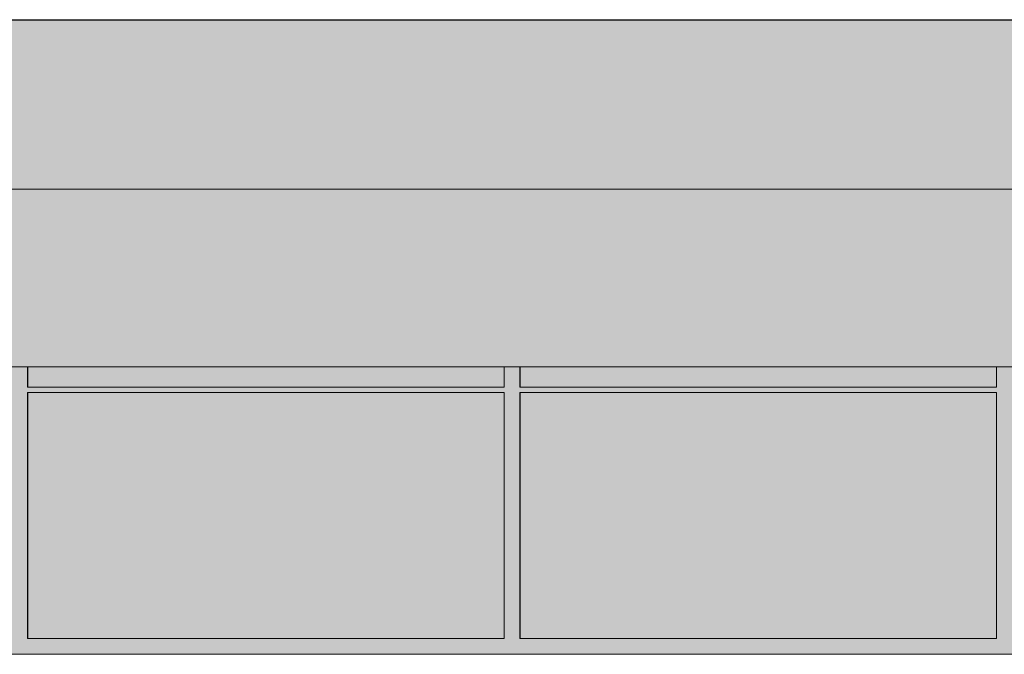
# Model space of a CAD drawing. Units: millimetres. Extents: x -352 to 128318, y 2950 to 10035.
# Drawn here: x 4452 to 6312, y 2950 to 4150 of the extents above; entities that cross this region are included whole.
import ezdxf

# ---------------------------------------------------------------- set-up
doc = ezdxf.new("R2010")
doc.units = ezdxf.units.MM
doc.header["$MEASUREMENT"] = 0
for name, color, linetype in [('9_VAADE_1_!!! hidden', 7, 'Continuous'), ('9_VAADE_1_SA - RIPPLAED', 7, 'Continuous'), ('9_VAADE_1_SA - TREPP - konstruktsioon', 7, 'Continuous'), ('9_VAADE_1_SA - TREPP - piire', 7, 'Continuous')]:
    doc.layers.add(name, color=color, linetype=linetype)
for name, color, linetype, lineweight in [('9_VAADE_1_!!! hidden_Pen_No__1', 255, 'Continuous', 13), ('9_VAADE_1_SA - RIPPLAED_Pen_No__1', 255, 'Continuous', 13), ('9_VAADE_1_SA - TREPP - konstruktsioon_Pen_No__1', 255, 'Continuous', 13), ('9_VAADE_1_SA - TREPP - piire_Pen_No__1', 255, 'Continuous', 13)]:
    doc.layers.add(name, color=color, linetype=linetype, lineweight=lineweight)

msp = doc.modelspace()

# ---------------------------------------------------------------- hatches: boundary and pattern name
at = {"layer": '9_VAADE_1_!!! hidden', "linetype": 'Continuous', "lineweight": 0, "true_color": 0xf1ece1}
msp.add_hatch(color=254, dxfattribs=at).paths.add_polyline_path([(2319, 4150), (2319, 4149), (8796.6, 4149), (8796.6, 4150)])
at = {"layer": '9_VAADE_1_!!! hidden', "linetype": 'Continuous', "lineweight": 0, "true_color": 0x000000}
msp.add_hatch(color=18, dxfattribs=at).paths.add_polyline_path([(2319, 4150), (2319, 4149), (8796.6, 4149), (8796.6, 4150)])
at = {"layer": '9_VAADE_1_SA - RIPPLAED', "linetype": 'Continuous', "lineweight": 0, "true_color": 0x804f40}
h = msp.add_hatch(color=27, dxfattribs=at)
h.paths.add_polyline_path([(1243.1, 2980), (781.6, 2980), (781.6, 2975), (1857.7, 2975), (1857.7, 2950), (8805.1, 2950), (8805.1, 2975), (9000.1, 2975), (9000.1, 3755), (8980.1, 3755), (8980.1, 3493.4), (8961.8, 3493.4), (8961.8, 3455), (8946.6, 3455), (8946.6, 3445), (8961.8, 3445), (8961.8, 2980), (8516.5, 2980), (8516.5, 3445), (8796.6, 3445), (8796.6, 3455), (8516.5, 3455), (8516.5, 3493.4), (8486.7, 3493.4), (8486.7, 3455), (7886.5, 3455), (7886.5, 3493.4), (7856.7, 3493.4), (7856.7, 3455), (7156.5, 3455), (7156.5, 3493.4), (7126.7, 3493.4), (7126.7, 3455), (6326.5, 3455), (6326.5, 3493.4), (6296.7, 3493.4), (6296.7, 3455), (5396.5, 3455), (5396.5, 3493.4), (5366.7, 3493.4), (5366.7, 3455), (4466.5, 3455), (4466.5, 3493.4), (4436.7, 3493.4), (4436.7, 3455), (3636.5, 3455), (3636.5, 3493.4), (3606.7, 3493.4), (3606.7, 3455), (2906.5, 3455), (2906.5, 3493.4), (2876.7, 3493.4), (2876.7, 3455), (2276.5, 3455), (2276.5, 3493.4), (2246.7, 3493.4), (2246.7, 3455), (1795.8, 3455), (1795.8, 3755), (1765.8, 3755), (1765.8, 3455), (1272.3, 3455), (1272.3, 3755), (1243.1, 3755), (1243.1, 3455), (781.6, 3455), (781.6, 3445), (1243.1, 3445)])
h.paths.add_polyline_path([(1765.8, 2980), (1272.3, 2980), (1272.3, 3445), (1765.8, 3445)], flags=0)
h.paths.add_polyline_path([(1795.8, 2980), (1795.8, 3445), (2246.7, 3445), (2246.7, 2980)], flags=0)
h.paths.add_polyline_path([(2276.5, 3445), (2876.7, 3445), (2876.7, 2980), (2276.5, 2980)], flags=0)
h.paths.add_polyline_path([(3606.7, 2980), (2906.5, 2980), (2906.5, 3445), (3606.7, 3445)], flags=0)
h.paths.add_polyline_path([(4436.7, 2980), (3636.5, 2980), (3636.5, 3445), (4436.7, 3445)], flags=0)
h.paths.add_polyline_path([(5366.7, 2980), (4466.5, 2980), (4466.5, 3445), (5366.7, 3445)], flags=0)
h.paths.add_polyline_path([(6296.7, 2980), (5396.5, 2980), (5396.5, 3445), (6296.7, 3445)], flags=0)
h.paths.add_polyline_path([(7126.7, 2980), (6326.5, 2980), (6326.5, 3445), (7126.7, 3445)], flags=0)
h.paths.add_polyline_path([(7856.7, 2980), (7156.5, 2980), (7156.5, 3445), (7856.7, 3445)], flags=0)
h.paths.add_polyline_path([(7886.5, 3445), (8486.7, 3445), (8486.7, 2980), (7886.5, 2980)], flags=0)
at = {"layer": '9_VAADE_1_SA - RIPPLAED', "linetype": 'Continuous', "lineweight": 0, "true_color": 0x000000}
h = msp.add_hatch(color=18, dxfattribs=at)
h.paths.add_polyline_path([(1243.1, 2980), (781.6, 2980), (781.6, 2975), (1857.7, 2975), (1857.7, 2950), (8805.1, 2950), (8805.1, 2975), (9000.1, 2975), (9000.1, 3755), (8980.1, 3755), (8980.1, 3493.4), (8961.8, 3493.4), (8961.8, 3455), (8946.6, 3455), (8946.6, 3445), (8961.8, 3445), (8961.8, 2980), (8516.5, 2980), (8516.5, 3445), (8796.6, 3445), (8796.6, 3455), (8516.5, 3455), (8516.5, 3493.4), (8486.7, 3493.4), (8486.7, 3455), (7886.5, 3455), (7886.5, 3493.4), (7856.7, 3493.4), (7856.7, 3455), (7156.5, 3455), (7156.5, 3493.4), (7126.7, 3493.4), (7126.7, 3455), (6326.5, 3455), (6326.5, 3493.4), (6296.7, 3493.4), (6296.7, 3455), (5396.5, 3455), (5396.5, 3493.4), (5366.7, 3493.4), (5366.7, 3455), (4466.5, 3455), (4466.5, 3493.4), (4436.7, 3493.4), (4436.7, 3455), (3636.5, 3455), (3636.5, 3493.4), (3606.7, 3493.4), (3606.7, 3455), (2906.5, 3455), (2906.5, 3493.4), (2876.7, 3493.4), (2876.7, 3455), (2276.5, 3455), (2276.5, 3493.4), (2246.7, 3493.4), (2246.7, 3455), (1795.8, 3455), (1795.8, 3755), (1765.8, 3755), (1765.8, 3455), (1272.3, 3455), (1272.3, 3755), (1243.1, 3755), (1243.1, 3455), (781.6, 3455), (781.6, 3445), (1243.1, 3445)])
h.paths.add_polyline_path([(1765.8, 2980), (1272.3, 2980), (1272.3, 3445), (1765.8, 3445)], flags=0)
h.paths.add_polyline_path([(1795.8, 2980), (1795.8, 3445), (2246.7, 3445), (2246.7, 2980)], flags=0)
h.paths.add_polyline_path([(2276.5, 3445), (2876.7, 3445), (2876.7, 2980), (2276.5, 2980)], flags=0)
h.paths.add_polyline_path([(3606.7, 2980), (2906.5, 2980), (2906.5, 3445), (3606.7, 3445)], flags=0)
h.paths.add_polyline_path([(4436.7, 2980), (3636.5, 2980), (3636.5, 3445), (4436.7, 3445)], flags=0)
h.paths.add_polyline_path([(5366.7, 2980), (4466.5, 2980), (4466.5, 3445), (5366.7, 3445)], flags=0)
h.paths.add_polyline_path([(6296.7, 2980), (5396.5, 2980), (5396.5, 3445), (6296.7, 3445)], flags=0)
h.paths.add_polyline_path([(7126.7, 2980), (6326.5, 2980), (6326.5, 3445), (7126.7, 3445)], flags=0)
h.paths.add_polyline_path([(7856.7, 2980), (7156.5, 2980), (7156.5, 3445), (7856.7, 3445)], flags=0)
h.paths.add_polyline_path([(7886.5, 3445), (8486.7, 3445), (8486.7, 2980), (7886.5, 2980)], flags=0)
for points in [[(2246.7, 3455), (1795.8, 3455), (1795.8, 3445), (2246.7, 3445), (2246.7, 3103.9), (2276.5, 3103.9), (2276.5, 3445), (2876.7, 3445), (2876.7, 3103.9), (2906.5, 3103.9), (2906.5, 3445), (3606.7, 3445), (3606.7, 3103.9), (3636.5, 3103.9), (3636.5, 3445), (4436.7, 3445), (4436.7, 3103.9), (4466.5, 3103.9), (4466.5, 3445), (5366.7, 3445), (5366.7, 3103.9), (5396.5, 3103.9), (5396.5, 3445), (6296.7, 3445), (6296.7, 3103.9), (6326.5, 3103.9), (6326.5, 3445), (7126.7, 3445), (7126.7, 3103.9), (7156.5, 3103.9), (7156.5, 3445), (7856.7, 3445), (7856.7, 3103.9), (7886.5, 3103.9), (7886.5, 3445), (8486.7, 3445), (8486.7, 3103.9), (8516.5, 3103.9), (8516.5, 3445), (8796.6, 3445), (8796.6, 3455), (8516.5, 3455), (8516.5, 3493.4), (8486.7, 3493.4), (8486.7, 3455), (7886.5, 3455), (7886.5, 3493.4), (7856.7, 3493.4), (7856.7, 3455), (7156.5, 3455), (7156.5, 3493.4), (7126.7, 3493.4), (7126.7, 3455), (6326.5, 3455), (6326.5, 3493.4), (6296.7, 3493.4), (6296.7, 3455), (5396.5, 3455), (5396.5, 3493.4), (5366.7, 3493.4), (5366.7, 3455), (4466.5, 3455), (4466.5, 3493.4), (4436.7, 3493.4), (4436.7, 3455), (3636.5, 3455), (3636.5, 3493.4), (3606.7, 3493.4), (3606.7, 3455), (2906.5, 3455), (2906.5, 3493.4), (2876.7, 3493.4), (2876.7, 3455), (2276.5, 3455), (2276.5, 3493.4), (2246.7, 3493.4)], [(4466.5, 2980), (4466.5, 2971.9), (4466.5, 2950), (5366.7, 2950), (5366.7, 2980)], [(5396.5, 2972.6), (5396.5, 2950), (6296.7, 2950), (6296.7, 2980), (5396.5, 2980)]]:
    msp.add_hatch(color=18, dxfattribs=at).paths.add_polyline_path(points)
at = {"layer": '9_VAADE_1_SA - TREPP - konstruktsioon', "linetype": 'Continuous', "lineweight": 0, "true_color": 0xe8d0ae}
for points in [[(2319, 4149), (2319, 4134), (7000.1, 4134), (7000.1, 4149)], [(2319, 3829.8), (7000.1, 3829.8), (7000.1, 4134), (2319, 4134)]]:
    msp.add_hatch(color=254, dxfattribs=at).paths.add_polyline_path(points)
at = {"layer": '9_VAADE_1_SA - TREPP - konstruktsioon', "linetype": 'Continuous', "lineweight": 0, "true_color": 0x000000}
for points in [[(2319, 4149), (2319, 4134), (7000.1, 4134), (7000.1, 4149)], [(2319, 3829.8), (7000.1, 3829.8), (7000.1, 4134), (2319, 4134)]]:
    msp.add_hatch(color=18, dxfattribs=at).paths.add_polyline_path(points)
at = {"layer": '9_VAADE_1_SA - TREPP - konstruktsioon', "linetype": 'Continuous', "lineweight": 0, "true_color": 0xd5d5d5}
for points in [[(2310.4, 3814.8), (2191.3, 3814.8), (2191.3, 3493.4), (7000.1, 3493.4), (7000.1, 3814.8), (2319, 3814.8), (2319, 3756.1), (2310.4, 3758)], [(7000.1, 3829.8), (2319, 3829.8), (2319, 3814.8), (7000.1, 3814.8)]]:
    msp.add_hatch(color=254, dxfattribs=at).paths.add_polyline_path(points)
at = {"layer": '9_VAADE_1_SA - TREPP - piire', "linetype": 'Continuous', "lineweight": 0, "true_color": 0x995e4d}
for points in [[(4466.7, 3493.4), (4466.5, 3455)], [(4547.6, 3493.4), (4466.7, 3493.4), (4466.7, 3455), (4547.6, 3455)], [(4547.6, 3493.4), (4547.6, 3455), (4640.2, 3455), (4640.2, 3493.4)], [(4640.2, 3455), (4737.4, 3455), (4737.4, 3493.4), (4640.2, 3493.4)], [(4737.4, 3493.4), (4737.4, 3455), (4837.6, 3455), (4837.6, 3493.4)], [(4837.6, 3455), (4939, 3455), (4939, 3493.4), (4837.6, 3493.4)], [(5040.1, 3493.4), (4939, 3493.4), (4939, 3455), (5040.1, 3455)], [(5040.1, 3455), (5139.2, 3455), (5139.2, 3493.4), (5040.1, 3493.4)], [(5234.7, 3493.4), (5139.2, 3493.4), (5139.2, 3455), (5234.7, 3455)], [(5234.7, 3455), (5324.9, 3455), (5324.9, 3493.4), (5234.7, 3493.4)], [(5366.7, 3493.4), (5324.9, 3493.4), (5324.9, 3455), (5366.7, 3455)], [(5396.5, 3493.4), (5396.5, 3455), (5396.7, 3493.4)], [(5396.7, 3493.4), (5396.7, 3455), (5477.6, 3455), (5477.6, 3493.4)], [(5570.2, 3493.4), (5477.6, 3493.4), (5477.6, 3455), (5570.2, 3455)], [(5570.2, 3455), (5667.4, 3455), (5667.4, 3493.4), (5570.2, 3493.4)], [(5667.4, 3493.4), (5667.4, 3455), (5767.6, 3455), (5767.6, 3493.4)], [(5767.6, 3455), (5869, 3455), (5869, 3493.4), (5767.6, 3493.4)], [(5869, 3493.4), (5869, 3455), (5970.1, 3455), (5970.1, 3493.4)], [(5970.1, 3455), (6069.2, 3455), (6069.2, 3493.4), (5970.1, 3493.4)], [(6164.7, 3493.4), (6069.2, 3493.4), (6069.2, 3455), (6164.7, 3455)], [(6164.7, 3455), (6254.9, 3455), (6254.9, 3493.4), (6164.7, 3493.4)], [(6254.9, 3455), (6296.7, 3455), (6296.7, 3493.4), (6254.9, 3493.4)], [(4466.5, 3445), (4466.5, 2980), (4466.7, 3445)], [(4547.6, 3445), (4466.7, 3445), (4466.7, 2980), (4547.6, 2980)], [(4547.6, 2980), (4640.2, 2980), (4640.2, 3445), (4547.6, 3445)], [(4640.2, 3445), (4640.2, 2980), (4737.4, 2980), (4737.4, 3445)], [(4837.6, 3445), (4737.4, 3445), (4737.4, 2980), (4837.6, 2980)], [(4837.6, 3445), (4837.6, 2980), (4939, 2980), (4939, 3445)], [(5040.1, 3445), (4939, 3445), (4939, 2980), (5040.1, 2980)], [(5040.1, 3445), (5040.1, 2980), (5139.2, 2980), (5139.2, 3445)], [(5234.7, 3445), (5139.2, 3445), (5139.2, 2980), (5234.7, 2980)], [(5234.7, 3445), (5234.7, 2980), (5324.9, 2980), (5324.9, 3445)], [(5366.7, 3445), (5324.9, 3445), (5324.9, 2980), (5366.7, 2980)], [(5396.5, 2980), (5396.7, 3445)], [(5477.6, 3445), (5396.7, 3445), (5396.7, 2980), (5477.6, 2980)], [(5477.6, 2980), (5570.2, 2980), (5570.2, 3445), (5477.6, 3445)], [(5570.2, 3445), (5570.2, 2980), (5667.4, 2980), (5667.4, 3445)], [(5767.6, 3445), (5667.4, 3445), (5667.4, 2980), (5767.6, 2980)], [(5767.6, 3445), (5767.6, 2980), (5869, 2980), (5869, 3445)], [(5970.1, 3445), (5869, 3445), (5869, 2980), (5970.1, 2980)], [(5970.1, 3445), (5970.1, 2980), (6069.2, 2980), (6069.2, 3445)], [(6164.7, 3445), (6069.2, 3445), (6069.2, 2980), (6164.7, 2980)], [(6164.7, 3445), (6164.7, 2980), (6254.9, 2980), (6254.9, 3445)], [(6296.7, 3445), (6254.9, 3445), (6254.9, 2980), (6296.7, 2980)]]:
    msp.add_hatch(color=25, dxfattribs=at).paths.add_polyline_path(points)
at = {"layer": '9_VAADE_1_SA - TREPP - piire', "linetype": 'Continuous', "lineweight": 0, "true_color": 0x000000}
for points in [[(4466.7, 3493.4), (4466.5, 3455)], [(4466.7, 3493.4), (4466.5, 3455)], [(4547.6, 3493.4), (4466.7, 3493.4), (4466.7, 3455), (4547.6, 3455)], [(4547.6, 3493.4), (4466.7, 3493.4), (4466.7, 3455), (4547.6, 3455)], [(4547.6, 3493.4), (4547.6, 3455), (4640.2, 3455), (4640.2, 3493.4)], [(4547.6, 3493.4), (4547.6, 3455), (4640.2, 3455), (4640.2, 3493.4)], [(4640.2, 3455), (4737.4, 3455), (4737.4, 3493.4), (4640.2, 3493.4)], [(4640.2, 3455), (4737.4, 3455), (4737.4, 3493.4), (4640.2, 3493.4)], [(4737.4, 3493.4), (4737.4, 3455), (4837.6, 3455), (4837.6, 3493.4)], [(4737.4, 3493.4), (4737.4, 3455), (4837.6, 3455), (4837.6, 3493.4)], [(4837.6, 3455), (4939, 3455), (4939, 3493.4), (4837.6, 3493.4)], [(4837.6, 3455), (4939, 3455), (4939, 3493.4), (4837.6, 3493.4)], [(5040.1, 3493.4), (4939, 3493.4), (4939, 3455), (5040.1, 3455)], [(5040.1, 3493.4), (4939, 3493.4), (4939, 3455), (5040.1, 3455)], [(5040.1, 3455), (5139.2, 3455), (5139.2, 3493.4), (5040.1, 3493.4)], [(5040.1, 3455), (5139.2, 3455), (5139.2, 3493.4), (5040.1, 3493.4)], [(5234.7, 3493.4), (5139.2, 3493.4), (5139.2, 3455), (5234.7, 3455)], [(5234.7, 3493.4), (5139.2, 3493.4), (5139.2, 3455), (5234.7, 3455)], [(5234.7, 3455), (5324.9, 3455), (5324.9, 3493.4), (5234.7, 3493.4)], [(5234.7, 3455), (5324.9, 3455), (5324.9, 3493.4), (5234.7, 3493.4)], [(5366.7, 3493.4), (5324.9, 3493.4), (5324.9, 3455), (5366.7, 3455)], [(5366.7, 3493.4), (5324.9, 3493.4), (5324.9, 3455), (5366.7, 3455)], [(5396.5, 3493.4), (5396.5, 3455), (5396.7, 3493.4)], [(5396.5, 3493.4), (5396.5, 3455), (5396.7, 3493.4)], [(5396.7, 3493.4), (5396.7, 3455), (5477.6, 3455), (5477.6, 3493.4)], [(5396.7, 3493.4), (5396.7, 3455), (5477.6, 3455), (5477.6, 3493.4)], [(5570.2, 3493.4), (5477.6, 3493.4), (5477.6, 3455), (5570.2, 3455)], [(5570.2, 3493.4), (5477.6, 3493.4), (5477.6, 3455), (5570.2, 3455)], [(5570.2, 3455), (5667.4, 3455), (5667.4, 3493.4), (5570.2, 3493.4)], [(5570.2, 3455), (5667.4, 3455), (5667.4, 3493.4), (5570.2, 3493.4)], [(5667.4, 3493.4), (5667.4, 3455), (5767.6, 3455), (5767.6, 3493.4)], [(5667.4, 3493.4), (5667.4, 3455), (5767.6, 3455), (5767.6, 3493.4)], [(5767.6, 3455), (5869, 3455), (5869, 3493.4), (5767.6, 3493.4)], [(5767.6, 3455), (5869, 3455), (5869, 3493.4), (5767.6, 3493.4)], [(5869, 3493.4), (5869, 3455), (5970.1, 3455), (5970.1, 3493.4)], [(5869, 3493.4), (5869, 3455), (5970.1, 3455), (5970.1, 3493.4)], [(5970.1, 3455), (6069.2, 3455), (6069.2, 3493.4), (5970.1, 3493.4)], [(5970.1, 3455), (6069.2, 3455), (6069.2, 3493.4), (5970.1, 3493.4)], [(6164.7, 3493.4), (6069.2, 3493.4), (6069.2, 3455), (6164.7, 3455)], [(6164.7, 3493.4), (6069.2, 3493.4), (6069.2, 3455), (6164.7, 3455)], [(6164.7, 3455), (6254.9, 3455), (6254.9, 3493.4), (6164.7, 3493.4)], [(6164.7, 3455), (6254.9, 3455), (6254.9, 3493.4), (6164.7, 3493.4)], [(6254.9, 3455), (6296.7, 3455), (6296.7, 3493.4), (6254.9, 3493.4)], [(6254.9, 3455), (6296.7, 3455), (6296.7, 3493.4), (6254.9, 3493.4)], [(4466.5, 3445), (4466.5, 2980), (4466.7, 3445)], [(4466.5, 3445), (4466.5, 3112), (4466.7, 3198.6), (4466.7, 3445)], [(4547.6, 3445), (4466.7, 3445), (4466.7, 2980), (4547.6, 2980)], [(4466.7, 3445), (4466.7, 3198.6), (4547.6, 3175.7), (4547.6, 3445)], [(4547.6, 2980), (4640.2, 2980), (4640.2, 3445), (4547.6, 3445)], [(4640.2, 3445), (4547.6, 3445), (4547.6, 3175.7), (4640.2, 3157)], [(4640.2, 3445), (4640.2, 2980), (4737.4, 2980), (4737.4, 3445)], [(4640.2, 3445), (4640.2, 3157), (4737.4, 3143.8), (4737.4, 3445)], [(4837.6, 3445), (4737.4, 3445), (4737.4, 2980), (4837.6, 2980)], [(4837.6, 3445), (4737.4, 3445), (4737.4, 3143.8), (4837.6, 3136.3)], [(4837.6, 3445), (4837.6, 2980), (4939, 2980), (4939, 3445)], [(4837.6, 3445), (4837.6, 3136.3), (4939, 3134.6), (4939, 3445)], [(5040.1, 3445), (4939, 3445), (4939, 2980), (5040.1, 2980)], [(4939, 3445), (4939, 3134.6), (5040.1, 3138.7), (5040.1, 3445)], [(5040.1, 3445), (5040.1, 2980), (5139.2, 2980), (5139.2, 3445)], [(5040.1, 3445), (5040.1, 3138.7), (5139.2, 3148.6), (5139.2, 3445)], [(5234.7, 3445), (5139.2, 3445), (5139.2, 2980), (5234.7, 2980)], [(5139.2, 3445), (5139.2, 3148.6), (5234.7, 3164.2), (5234.7, 3445)], [(5234.7, 3445), (5234.7, 2980), (5324.9, 2980), (5324.9, 3445)], [(5234.7, 3445), (5234.7, 3164.2), (5324.9, 3185), (5324.9, 3445)], [(5366.7, 3445), (5324.9, 3445), (5324.9, 2980), (5366.7, 2980)], [(5366.7, 3445), (5324.9, 3445), (5324.9, 3185), (5366.7, 3198)], [(5396.5, 2980), (5396.7, 3445)], [(5396.7, 3445), (5396.5, 3111.4), (5396.7, 3198)], [(5477.6, 3445), (5396.7, 3445), (5396.7, 2980), (5477.6, 2980)], [(5477.6, 3445), (5396.7, 3445), (5396.7, 3198), (5477.6, 3175)], [(5477.6, 2980), (5570.2, 2980), (5570.2, 3445), (5477.6, 3445)], [(5477.6, 3175), (5570.2, 3156.3), (5570.2, 3445), (5477.6, 3445)], [(5570.2, 3445), (5570.2, 2980), (5667.4, 2980), (5667.4, 3445)], [(5570.2, 3445), (5570.2, 3156.3), (5667.4, 3143.1), (5667.4, 3445)], [(5767.6, 3445), (5667.4, 3445), (5667.4, 2980), (5767.6, 2980)], [(5667.4, 3445), (5667.4, 3143.1), (5767.6, 3135.6), (5767.6, 3445)], [(5767.6, 3445), (5767.6, 2980), (5869, 2980), (5869, 3445)], [(5767.6, 3445), (5767.6, 3135.6), (5869, 3133.9), (5869, 3445)], [(5970.1, 3445), (5869, 3445), (5869, 2980), (5970.1, 2980)], [(5869, 3445), (5869, 3133.9), (5970.1, 3138.1), (5970.1, 3445)], [(5970.1, 3445), (5970.1, 2980), (6069.2, 2980), (6069.2, 3445)], [(5970.1, 3445), (5970.1, 3138.1), (6069.2, 3148), (6069.2, 3445)], [(6164.7, 3445), (6069.2, 3445), (6069.2, 2980), (6164.7, 2980)], [(6164.7, 3445), (6069.2, 3445), (6069.2, 3148), (6164.7, 3163.5)], [(6164.7, 3445), (6164.7, 2980), (6254.9, 2980), (6254.9, 3445)], [(6164.7, 3445), (6164.7, 3163.5), (6254.9, 3184.4), (6254.9, 3445)], [(6296.7, 3445), (6254.9, 3445), (6254.9, 2980), (6296.7, 2980)], [(6254.9, 3184.4), (6296.7, 3197.3), (6296.7, 3445), (6254.9, 3445)]]:
    msp.add_hatch(color=18, dxfattribs=at).paths.add_polyline_path(points)

# ---------------------------------------------------------------- linework, layer by layer
at = {"layer": '9_VAADE_1_!!! hidden_Pen_No__1', "color": 255, "linetype": 'Continuous', "lineweight": 13}
msp.add_line((2319, 4150), (8796.6, 4150), dxfattribs=at)
at = {"layer": '9_VAADE_1_SA - RIPPLAED_Pen_No__1', "color": 255, "linetype": 'Continuous', "lineweight": 13}
msp.add_line((1857.7, 2950), (8805.1, 2950), dxfattribs=at)
at = {"layer": '9_VAADE_1_SA - TREPP - konstruktsioon_Pen_No__1', "color": 255, "linetype": 'Continuous', "lineweight": 13}
for p, q in [((2319, 4149), (7000.1, 4149)), ((2319, 3829.8), (7000.1, 3829.8)), ((4587.9, 3493.4), (3401.3, 3493.4)), ((4603.5, 3493.4), (4587.9, 3493.4)), ((5790, 3493.4), (4603.5, 3493.4)), ((5805.7, 3493.4), (5790, 3493.4)), ((6992.2, 3493.4), (5805.7, 3493.4))]:
    msp.add_line(p, q, dxfattribs=at)
at = {"layer": '9_VAADE_1_SA - TREPP - piire_Pen_No__1', "color": 255, "linetype": 'Continuous', "lineweight": 13}
for p, q in [((4466.5, 3493.4), (4466.5, 3455)), ((4466.7, 3493.4), (4466.7, 3455)), ((5366.7, 3493.4), (5366.7, 3455)), ((5396.5, 3493.4), (5396.5, 3455)), ((5396.7, 3493.4), (5396.7, 3455)), ((6296.7, 3493.4), (6296.7, 3455)), ((4466.5, 3455), (4466.7, 3455)), ((4466.5, 3445), (4466.5, 2980)), ((4466.5, 3445), (4466.7, 3445)), ((4466.7, 3455), (4547.6, 3455)), ((4466.7, 3445), (4547.6, 3445)), ((4466.7, 3445), (4466.7, 2980)), ((4547.6, 3455), (4640.2, 3455)), ((4547.6, 3445), (4640.2, 3445)), ((4640.2, 3455), (4737.4, 3455)), ((4640.2, 3445), (4737.4, 3445)), ((4737.4, 3455), (4837.6, 3455)), ((4737.4, 3445), (4837.6, 3445)), ((4837.6, 3455), (4939, 3455)), ((4837.6, 3445), (4939, 3445)), ((4939, 3455), (5040.1, 3455)), ((4939, 3445), (5040.1, 3445)), ((5040.1, 3455), (5139.2, 3455)), ((5040.1, 3445), (5139.2, 3445)), ((5139.2, 3455), (5234.7, 3455)), ((5139.2, 3445), (5234.7, 3445)), ((5234.7, 3455), (5324.9, 3455)), ((5234.7, 3445), (5324.9, 3445)), ((5324.9, 3455), (5366.7, 3455)), ((5324.9, 3445), (5366.7, 3445)), ((5366.7, 3445), (5366.7, 2980)), ((5396.5, 3455), (5396.7, 3455)), ((5396.5, 3445), (5396.5, 2980)), ((5396.5, 3445), (5396.7, 3445)), ((5396.7, 3455), (5477.6, 3455)), ((5396.7, 3445), (5477.6, 3445)), ((5396.7, 3445), (5396.7, 2980)), ((5477.6, 3455), (5570.2, 3455)), ((5477.6, 3445), (5570.2, 3445)), ((5570.2, 3455), (5667.4, 3455)), ((5570.2, 3445), (5667.4, 3445)), ((5667.4, 3455), (5767.6, 3455)), ((5667.4, 3445), (5767.6, 3445)), ((5767.6, 3455), (5869, 3455)), ((5767.6, 3445), (5869, 3445)), ((5869, 3455), (5970.1, 3455)), ((5869, 3445), (5970.1, 3445)), ((5970.1, 3455), (6069.2, 3455)), ((5970.1, 3445), (6069.2, 3445)), ((6069.2, 3455), (6164.7, 3455)), ((6069.2, 3445), (6164.7, 3445)), ((6164.7, 3455), (6254.9, 3455)), ((6164.7, 3445), (6254.9, 3445)), ((6254.9, 3455), (6296.7, 3455)), ((6254.9, 3445), (6296.7, 3445)), ((6296.7, 3445), (6296.7, 2980)), ((4466.5, 2980), (4466.7, 2980)), ((4466.7, 2980), (4547.6, 2980)), ((4547.6, 2980), (4640.2, 2980)), ((4640.2, 2980), (4737.4, 2980)), ((4737.4, 2980), (4837.6, 2980)), ((4837.6, 2980), (4939, 2980)), ((4939, 2980), (5040.1, 2980)), ((5040.1, 2980), (5139.2, 2980)), ((5139.2, 2980), (5234.7, 2980)), ((5234.7, 2980), (5324.9, 2980)), ((5324.9, 2980), (5366.7, 2980)), ((5396.5, 2980), (5396.7, 2980)), ((5396.7, 2980), (5477.6, 2980)), ((5477.6, 2980), (5570.2, 2980)), ((5570.2, 2980), (5667.4, 2980)), ((5667.4, 2980), (5767.6, 2980)), ((5767.6, 2980), (5869, 2980)), ((5869, 2980), (5970.1, 2980)), ((5970.1, 2980), (6069.2, 2980)), ((6069.2, 2980), (6164.7, 2980)), ((6164.7, 2980), (6254.9, 2980)), ((6254.9, 2980), (6296.7, 2980))]:
    msp.add_line(p, q, dxfattribs=at)

doc.saveas('drawing.dxf')
